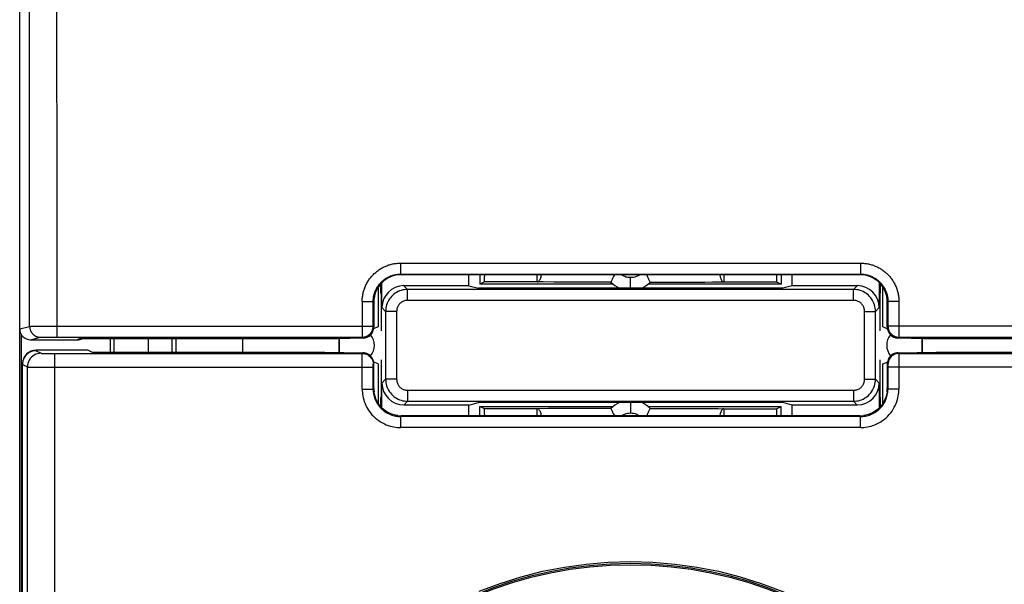
# Model space of a CAD drawing. Units: millimetres. Extents: x -88 to 21, y -24 to 47.
# Drawn here: x -11 to 7, y -4 to 6 of the extents above; entities that cross this region are included whole.
import ezdxf

# ---------------------------------------------------------------- set-up
doc = ezdxf.new("R2010")
doc.units = ezdxf.units.MM
doc.header["$LTSCALE"] = 16.335
doc.layers.get('0').update_dxf_attribs({"linetype": 'CONTINUOUS'})
for name, color, linetype in [('DRAFT', 7, 'CONTINUOUS'), ('RACCORDO', 7, 'CONTINUOUS'), ('SMUSSO', 7, 'CONTINUOUS')]:
    doc.layers.add(name, color=color, linetype=linetype)

msp = doc.modelspace()

# ---------------------------------------------------------------- linework, layer by layer
at = {"color": 7, "linetype": 'CONTINUOUS'}
for p, q in [((-11.13, -21.841), (-11.13, 21.959)), ((4.206, 1.345), (-4.166, 1.345)), ((-2.73, 1.345), (-2.73, 1.172)), ((-0.309, 1.278), (-0.316, 1.261)), ((2.77, 1.345), (2.77, 1.172)), ((-4.585, 1.122), (-4.585, 0.396)), ((-2.646, 1.214), (-2.73, 1.172)), ((-0.297, 1.172), (-2.73, 1.172)), ((-1.684, 1.214), (-2.646, 1.214)), ((-1.578, 1.214), (-1.684, 1.214)), ((-1.383, 1.213), (-1.578, 1.214)), ((-1.294, 1.213), (-1.383, 1.213)), ((-1.166, 1.213), (-1.294, 1.213)), ((-1.083, 1.212), (-1.166, 1.213)), ((-1, 1.212), (-1.083, 1.212)), ((-0.869, 1.212), (-1, 1.212)), ((-0.781, 1.212), (-0.869, 1.212)), ((-0.694, 1.212), (-0.781, 1.212)), ((-0.608, 1.212), (-0.694, 1.212)), ((-0.478, 1.211), (-0.608, 1.212)), ((-0.386, 1.211), (-0.478, 1.211)), ((-0.339, 1.211), (-0.386, 1.211)), ((2.77, 1.172), (0.337, 1.172)), ((0.379, 1.211), (0.473, 1.211)), ((0.473, 1.211), (0.605, 1.211)), ((0.605, 1.211), (0.691, 1.212)), ((0.691, 1.212), (0.778, 1.212)), ((0.778, 1.212), (0.866, 1.212)), ((0.866, 1.212), (0.997, 1.212)), ((0.997, 1.212), (1.082, 1.212)), ((1.082, 1.212), (1.165, 1.212)), ((1.165, 1.212), (1.29, 1.213)), ((1.29, 1.213), (1.378, 1.213)), ((1.378, 1.213), (1.518, 1.214)), ((1.518, 1.214), (1.724, 1.214)), ((1.724, 1.214), (2.686, 1.214)), ((2.686, 1.214), (2.77, 1.172)), ((4.625, 0.396), (4.625, 1.122)), ((-4.666, 0.846), (-4.666, 0.395)), ((4.706, 0.395), (4.706, 0.846)), ((-4.585, 0.396), (-4.587, 0.395)), ((4.643, 0.389), (4.655, 0.384)), ((-11.104, 0.26), (-11.104, -8.915)), ((-7.062, 0.185), (-7.062, -0.067)), ((-5.33, 0.185), (-4.863, 0.193)), ((-5.303, 0.185), (-5.303, -0.071)), ((4.903, 0.193), (5.37, 0.185)), ((5.344, 0.185), (5.344, -0.071)), ((-9.88, -0.029), (-10.83, -0.029)), ((-10.489, -0.088), (-4.877, -0.088)), ((-9.88, -0.029), (-9.805, -0.067)), ((-9.805, -0.067), (-5.562, -0.067)), ((-5.562, -0.067), (-5.558, -0.067)), ((-5.558, -0.067), (-4.863, -0.077)), ((-4.863, -0.077), (-4.867, -0.077)), ((4.903, -0.077), (4.881, -0.079)), ((4.903, -0.077), (5.598, -0.067)), ((4.907, -0.077), (4.903, -0.077)), ((4.918, -0.088), (10.529, -0.088)), ((5.598, -0.067), (5.602, -0.067)), ((5.602, -0.067), (9.845, -0.067)), ((-11.08, -21.761), (-11.08, -0.279)), ((-4.666, -0.727), (-4.666, -0.278)), ((-4.602, -0.27), (-4.615, -0.265)), ((-4.585, -0.277), (-4.585, -1.001)), ((4.625, -0.277), (4.627, -0.276)), ((4.625, -1.001), (4.625, -0.277)), ((4.706, -0.278), (4.706, -0.727)), ((-2.73, -1.054), (-0.297, -1.054)), ((-2.646, -1.096), (-2.73, -1.054)), ((-2.73, -1.227), (-2.73, -1.054)), ((0.337, -1.054), (2.77, -1.054)), ((2.686, -1.096), (2.77, -1.054)), ((2.77, -1.227), (2.77, -1.054)), ((4.218, -1.239), (-4.178, -1.239)), ((4.206, -1.227), (-4.166, -1.227)), ((-1.684, -1.096), (-2.646, -1.096)), ((-1.478, -1.095), (-1.684, -1.096)), ((-1.338, -1.095), (-1.478, -1.095)), ((-1.25, -1.094), (-1.338, -1.095)), ((-1.125, -1.094), (-1.25, -1.094)), ((-1.042, -1.094), (-1.125, -1.094)), ((-0.956, -1.094), (-1.042, -1.094)), ((-0.825, -1.093), (-0.956, -1.094)), ((-0.737, -1.093), (-0.825, -1.093)), ((-0.651, -1.093), (-0.737, -1.093)), ((-0.565, -1.093), (-0.651, -1.093)), ((-0.432, -1.093), (-0.565, -1.093)), ((-0.339, -1.093), (-0.432, -1.093)), ((0.349, -1.159), (0.356, -1.143)), ((0.379, -1.093), (0.424, -1.093)), ((0.424, -1.093), (0.512, -1.093)), ((0.512, -1.093), (0.642, -1.093)), ((0.642, -1.093), (0.729, -1.093)), ((0.729, -1.093), (0.816, -1.093)), ((0.816, -1.093), (0.904, -1.093)), ((0.904, -1.093), (0.991, -1.094)), ((0.991, -1.094), (1.119, -1.094)), ((1.119, -1.094), (1.202, -1.094)), ((1.202, -1.094), (1.286, -1.094)), ((1.286, -1.094), (1.419, -1.095)), ((1.419, -1.095), (1.616, -1.095)), ((1.616, -1.095), (1.724, -1.096)), ((1.724, -1.096), (2.686, -1.096))]:
    msp.add_line(p, q, dxfattribs=at)
at = {"color": 253, "linetype": 'CONTINUOUS'}
for p, q in [((-10.949, 5.486), (-10.95, 8.534)), ((-10.449, 5.492), (-10.45, 8.542)), ((-10.948, 3.453), (-10.949, 5.486)), ((-10.448, 3.458), (-10.449, 5.492)), ((-10.948, 0.405), (-10.948, 3.453)), ((-10.448, 0.207), (-10.448, 3.458)), ((-4.178, 1.558), (-4.178, 1.357)), ((-4.178, 1.558), (4.218, 1.558)), ((4.218, 1.558), (4.218, 1.357)), ((-4.178, 1.357), (4.218, 1.357)), ((-4.166, 1.345), (-4.178, 1.357)), ((-1.684, 1.214), (-1.684, 1.345)), ((0.02, 1.103), (0.02, 1.293)), ((1.724, 1.345), (1.724, 1.214)), ((4.206, 1.345), (4.218, 1.357)), ((-4.878, 0.858), (-4.878, 0.207)), ((-4.878, 0.858), (-4.737, 0.858)), ((-4.737, 0.858), (-4.685, 0.857)), ((-4.685, 0.857), (-4.68, 0.857)), ((-4.678, 0.407), (-4.678, 0.857)), ((-4.666, 0.846), (-4.678, 0.857)), ((4.706, 0.846), (4.718, 0.857)), ((4.718, 0.857), (4.718, 0.407)), ((4.721, 0.857), (4.719, 0.857)), ((4.73, 0.857), (4.721, 0.857)), ((4.777, 0.858), (4.73, 0.857)), ((4.794, 0.858), (4.777, 0.858)), ((4.806, 0.858), (4.794, 0.858)), ((4.819, 0.858), (4.806, 0.858)), ((4.852, 0.858), (4.839, 0.858)), ((4.918, 0.858), (4.918, 0.207)), ((-11.13, 0.359), (-10.948, 0.405)), ((-10.94, 0.405), (-10.934, 0.405)), ((-10.934, 0.405), (-10.923, 0.406)), ((-10.923, 0.406), (-10.902, 0.406)), ((-10.902, 0.406), (-10.851, 0.406)), ((-10.851, 0.406), (-10.774, 0.407)), ((-10.774, 0.407), (-10.68, 0.407)), ((-10.68, 0.407), (-10.561, 0.407)), ((-10.561, 0.407), (-10.448, 0.407)), ((-10.448, 0.407), (-4.87, 0.407)), ((-4.87, 0.407), (-4.76, 0.407)), ((-4.76, 0.407), (-4.698, 0.407)), ((-4.698, 0.407), (-4.683, 0.407)), ((-4.683, 0.407), (-4.679, 0.407)), ((-4.666, 0.395), (-4.678, 0.407)), ((4.718, 0.407), (4.706, 0.395)), ((4.72, 0.407), (4.718, 0.407)), ((4.718, 0.407), (4.718, 0.407)), ((4.767, 0.407), (4.72, 0.407)), ((4.788, 0.407), (4.767, 0.407)), ((4.806, 0.407), (4.788, 0.407)), ((4.881, 0.407), (4.806, 0.407)), ((10.531, 0.407), (4.881, 0.407)), ((-10.93, 0.159), (-10.748, 0.205)), ((-10.74, 0.205), (-10.735, 0.205)), ((-10.735, 0.205), (-10.73, 0.206)), ((-10.73, 0.206), (-10.72, 0.206)), ((-10.72, 0.206), (-10.7, 0.206)), ((-10.7, 0.206), (-10.662, 0.206)), ((-10.662, 0.206), (-10.61, 0.207)), ((-10.61, 0.207), (-10.54, 0.207)), ((-10.54, 0.207), (-10.465, 0.207)), ((-10.465, 0.207), (-10.448, 0.207)), ((-10.448, 0.207), (-4.878, 0.207)), ((-4.863, 0.193), (-4.878, 0.207)), ((4.918, 0.207), (4.903, 0.193)), ((4.918, 0.207), (10.564, 0.207)), ((-10.83, -0.029), (-10.83, -0.041)), ((-10.83, -0.041), (-10.739, -0.086)), ((-10.673, -0.088), (-10.589, -0.088)), ((-10.589, -0.088), (-10.489, -0.088)), ((-10.489, -2.361), (-10.489, -0.088)), ((-5.562, -0.067), (-5.558, -0.067)), ((-4.878, -0.192), (-4.878, -0.111)), ((-4.877, -0.088), (-4.867, -0.077)), ((4.907, -0.077), (4.918, -0.088)), ((4.918, -0.088), (4.918, -0.09)), ((4.918, -0.09), (4.918, -0.101)), ((4.918, -0.101), (4.918, -0.172)), ((4.918, -0.172), (4.918, -0.312)), ((5.598, -0.067), (5.602, -0.067)), ((-11.08, -0.291), (-10.989, -0.336)), ((-10.989, -3.368), (-10.989, -0.336)), ((-10.919, -0.337), (-10.82, -0.338)), ((-10.82, -0.338), (-10.642, -0.338)), ((-10.642, -0.338), (-4.826, -0.338)), ((-4.878, -0.739), (-4.878, -0.192)), ((-4.826, -0.338), (-4.68, -0.338)), ((-4.68, -0.338), (-4.678, -0.338)), ((-4.678, -0.318), (-4.678, -0.301)), ((-4.678, -0.739), (-4.678, -0.318)), ((-4.677, -0.288), (-4.666, -0.277)), ((4.706, -0.277), (4.718, -0.288)), ((4.718, -0.293), (4.718, -0.298)), ((4.718, -0.298), (4.718, -0.309)), ((4.718, -0.309), (4.718, -0.333)), ((4.718, -0.333), (4.718, -0.739)), ((4.892, -0.338), (4.819, -0.338)), ((10.581, -0.338), (4.892, -0.338)), ((4.918, -0.312), (4.918, -0.739)), ((-4.878, -0.739), (-4.694, -0.739)), ((-4.694, -0.739), (-4.68, -0.739)), ((-4.68, -0.739), (-4.678, -0.739)), ((-4.666, -0.727), (-4.678, -0.739)), ((4.706, -0.727), (4.718, -0.739)), ((4.918, -0.739), (4.777, -0.739)), ((0.02, -0.985), (0.02, -1.174)), ((-4.166, -1.227), (-4.178, -1.239)), ((-4.178, -1.239), (-4.178, -1.439)), ((-1.684, -1.227), (-1.684, -1.096)), ((1.724, -1.096), (1.724, -1.227)), ((4.206, -1.227), (4.218, -1.239)), ((4.218, -1.439), (4.218, -1.239)), ((4.218, -1.439), (-4.178, -1.439)), ((-10.49, -5.395), (-10.489, -2.361)), ((-10.99, -6.4), (-10.989, -3.368))]:
    msp.add_line(p, q, dxfattribs=at)
for points in [[(-4.878, 0.858), (-4.878, 0.876), (-4.877, 0.894), (-4.876, 0.912), (-4.874, 0.93), (-4.872, 0.949), (-4.869, 0.967), (-4.866, 0.985), (-4.863, 1.003), (-4.859, 1.021), (-4.854, 1.039), (-4.849, 1.056), (-4.844, 1.074), (-4.838, 1.091), (-4.831, 1.108), (-4.825, 1.125), (-4.817, 1.142), (-4.81, 1.159), (-4.802, 1.175), (-4.793, 1.192), (-4.784, 1.208), (-4.775, 1.223), (-4.765, 1.239), (-4.755, 1.254), (-4.744, 1.269), (-4.733, 1.284), (-4.722, 1.298), (-4.71, 1.312), (-4.698, 1.326), (-4.686, 1.34), (-4.673, 1.353), (-4.66, 1.366), (-4.646, 1.378), (-4.632, 1.39), (-4.618, 1.402), (-4.604, 1.413), (-4.589, 1.424), (-4.574, 1.435), (-4.559, 1.445), (-4.543, 1.455), (-4.528, 1.464), (-4.512, 1.473), (-4.495, 1.482), (-4.479, 1.49), (-4.462, 1.497), (-4.446, 1.505), (-4.428, 1.511), (-4.411, 1.518), (-4.394, 1.524), (-4.376, 1.529), (-4.359, 1.534), (-4.341, 1.539), (-4.323, 1.543), (-4.305, 1.546), (-4.287, 1.549), (-4.269, 1.552), (-4.251, 1.554), (-4.232, 1.556), (-4.214, 1.557), (-4.196, 1.558), (-4.178, 1.558)], [(4.218, 1.558), (4.236, 1.558), (4.254, 1.557), (4.273, 1.556), (4.291, 1.554), (4.309, 1.552), (4.327, 1.549), (4.345, 1.546), (4.363, 1.543), (4.381, 1.539), (4.399, 1.534), (4.417, 1.529), (4.434, 1.524), (4.452, 1.518), (4.469, 1.511), (4.486, 1.505), (4.503, 1.497), (4.519, 1.49), (4.536, 1.482), (4.552, 1.473), (4.568, 1.464), (4.584, 1.455), (4.599, 1.445), (4.614, 1.435), (4.629, 1.424), (4.644, 1.413), (4.659, 1.402), (4.673, 1.39), (4.686, 1.378), (4.7, 1.366), (4.713, 1.353), (4.726, 1.34), (4.738, 1.326), (4.75, 1.312), (4.762, 1.298), (4.773, 1.284), (4.784, 1.269), (4.795, 1.254), (4.805, 1.239), (4.815, 1.223), (4.824, 1.208), (4.833, 1.192), (4.842, 1.175), (4.85, 1.159), (4.858, 1.142), (4.865, 1.125), (4.872, 1.108), (4.878, 1.091), (4.884, 1.074), (4.889, 1.056), (4.894, 1.039), (4.899, 1.021), (4.903, 1.003), (4.906, 0.985), (4.91, 0.967), (4.912, 0.949), (4.914, 0.93), (4.916, 0.912), (4.917, 0.894), (4.918, 0.876), (4.918, 0.858)], [(-4.678, 0.857), (-4.678, 0.87), (-4.677, 0.883), (-4.676, 0.896), (-4.675, 0.909), (-4.674, 0.922), (-4.672, 0.935), (-4.67, 0.948), (-4.667, 0.961), (-4.664, 0.974), (-4.661, 0.987), (-4.657, 0.999), (-4.653, 1.012), (-4.649, 1.024), (-4.645, 1.036), (-4.64, 1.049), (-4.635, 1.061), (-4.629, 1.072), (-4.623, 1.084), (-4.617, 1.096), (-4.611, 1.107), (-4.604, 1.119), (-4.597, 1.13), (-4.59, 1.14), (-4.582, 1.151), (-4.575, 1.162), (-4.566, 1.172), (-4.558, 1.182), (-4.549, 1.192), (-4.541, 1.202), (-4.531, 1.211), (-4.522, 1.22), (-4.512, 1.229), (-4.503, 1.238), (-4.492, 1.246), (-4.482, 1.254), (-4.472, 1.262), (-4.461, 1.269), (-4.45, 1.277), (-4.439, 1.284), (-4.428, 1.29), (-4.416, 1.297), (-4.405, 1.303), (-4.393, 1.309), (-4.381, 1.314), (-4.369, 1.319), (-4.357, 1.324), (-4.345, 1.329), (-4.332, 1.333), (-4.32, 1.337), (-4.307, 1.34), (-4.294, 1.344), (-4.282, 1.346), (-4.269, 1.349), (-4.256, 1.351), (-4.243, 1.353), (-4.23, 1.355), (-4.217, 1.356), (-4.204, 1.357), (-4.191, 1.357), (-4.178, 1.357)], [(-1.684, 1.214), (-1.674, 1.216), (-1.665, 1.22), (-1.657, 1.226), (-1.648, 1.235), (-1.64, 1.246), (-1.632, 1.259), (-1.626, 1.275), (-1.619, 1.292), (-1.614, 1.31), (-1.61, 1.33), (-1.607, 1.345)], [(0.02, 1.293), (-0.001, 1.293), (-0.023, 1.296), (-0.044, 1.3), (-0.064, 1.305), (-0.084, 1.312), (-0.104, 1.321), (-0.122, 1.331), (-0.14, 1.341), (-0.145, 1.345)], [(0.185, 1.345), (0.17, 1.335), (0.147, 1.323), (0.123, 1.312), (0.098, 1.304), (0.073, 1.298), (0.047, 1.294), (0.02, 1.293)], [(1.648, 1.345), (1.65, 1.33), (1.654, 1.31), (1.66, 1.292), (1.666, 1.275), (1.673, 1.259), (1.68, 1.246), (1.688, 1.235), (1.697, 1.226), (1.706, 1.22), (1.715, 1.216), (1.724, 1.214)], [(4.218, 1.357), (4.231, 1.357), (4.244, 1.357), (4.257, 1.356), (4.27, 1.355), (4.283, 1.353), (4.296, 1.351), (4.309, 1.349), (4.322, 1.346), (4.335, 1.344), (4.347, 1.34), (4.36, 1.337), (4.372, 1.333), (4.385, 1.329), (4.397, 1.324), (4.409, 1.319), (4.421, 1.314), (4.433, 1.309), (4.445, 1.303), (4.457, 1.297), (4.468, 1.29), (4.479, 1.284), (4.49, 1.277), (4.501, 1.269), (4.512, 1.262), (4.522, 1.254), (4.533, 1.246), (4.543, 1.238), (4.553, 1.229), (4.562, 1.22), (4.572, 1.211), (4.581, 1.201), (4.59, 1.192), (4.598, 1.182), (4.607, 1.172), (4.615, 1.162), (4.623, 1.151), (4.63, 1.14), (4.638, 1.13), (4.645, 1.118), (4.651, 1.107), (4.658, 1.096), (4.664, 1.084), (4.669, 1.072), (4.675, 1.061), (4.68, 1.049), (4.685, 1.036), (4.69, 1.024), (4.694, 1.012), (4.698, 0.999), (4.701, 0.986), (4.704, 0.974), (4.707, 0.961), (4.71, 0.948), (4.712, 0.935), (4.714, 0.922), (4.715, 0.909), (4.717, 0.896), (4.717, 0.883), (4.718, 0.87), (4.718, 0.857)], [(-4.68, 0.857), (-4.679, 0.857), (-4.678, 0.857), (-4.678, 0.857)], [(4.719, 0.857), (4.718, 0.857), (4.718, 0.857)], [(4.839, 0.858), (4.832, 0.858), (4.819, 0.858)], [(4.874, 0.858), (4.867, 0.858), (4.852, 0.858)], [(4.896, 0.858), (4.888, 0.858), (4.874, 0.858)], [(4.918, 0.858), (4.911, 0.858), (4.896, 0.858)], [(-10.948, 0.405), (-10.948, 0.397), (-10.947, 0.39), (-10.946, 0.382), (-10.945, 0.375), (-10.944, 0.368), (-10.943, 0.36), (-10.941, 0.353), (-10.939, 0.346), (-10.936, 0.339), (-10.934, 0.332), (-10.931, 0.325), (-10.928, 0.318), (-10.924, 0.311), (-10.921, 0.305), (-10.917, 0.298), (-10.913, 0.292), (-10.909, 0.286), (-10.904, 0.28), (-10.899, 0.274), (-10.894, 0.269), (-10.889, 0.263), (-10.884, 0.258), (-10.878, 0.253), (-10.872, 0.248), (-10.866, 0.244), (-10.86, 0.24), (-10.854, 0.235), (-10.848, 0.232), (-10.841, 0.228), (-10.834, 0.225), (-10.828, 0.221), (-10.821, 0.219), (-10.814, 0.216), (-10.807, 0.214), (-10.8, 0.212), (-10.792, 0.21), (-10.785, 0.208), (-10.778, 0.207), (-10.77, 0.206), (-10.763, 0.205), (-10.755, 0.205), (-10.748, 0.205)], [(-10.948, 0.405), (-10.947, 0.405), (-10.946, 0.405), (-10.944, 0.405), (-10.942, 0.405), (-10.94, 0.405)], [(-4.878, 0.207), (-4.871, 0.207), (-4.864, 0.208), (-4.857, 0.208), (-4.85, 0.209), (-4.843, 0.21), (-4.836, 0.212), (-4.829, 0.213), (-4.823, 0.215), (-4.816, 0.217), (-4.809, 0.219), (-4.803, 0.222), (-4.797, 0.225), (-4.79, 0.228), (-4.784, 0.231), (-4.778, 0.234), (-4.772, 0.238), (-4.766, 0.241), (-4.76, 0.245), (-4.755, 0.25), (-4.749, 0.254), (-4.744, 0.259), (-4.739, 0.263), (-4.734, 0.268), (-4.729, 0.273), (-4.725, 0.279), (-4.72, 0.284), (-4.716, 0.29), (-4.712, 0.295), (-4.708, 0.301), (-4.705, 0.307), (-4.701, 0.313), (-4.698, 0.32), (-4.695, 0.326), (-4.692, 0.332), (-4.69, 0.339), (-4.688, 0.345), (-4.686, 0.352), (-4.684, 0.359), (-4.682, 0.366), (-4.681, 0.373), (-4.68, 0.379), (-4.679, 0.386), (-4.678, 0.393), (-4.678, 0.4), (-4.678, 0.407)], [(-4.679, 0.407), (-4.678, 0.407), (-4.678, 0.407)], [(4.718, 0.407), (4.718, 0.4), (4.719, 0.393), (4.719, 0.386), (4.72, 0.379), (4.721, 0.373), (4.723, 0.366), (4.724, 0.359), (4.726, 0.352), (4.728, 0.345), (4.73, 0.339), (4.733, 0.332), (4.735, 0.326), (4.738, 0.32), (4.742, 0.313), (4.745, 0.307), (4.749, 0.301), (4.752, 0.295), (4.756, 0.29), (4.761, 0.284), (4.765, 0.279), (4.77, 0.273), (4.774, 0.268), (4.779, 0.263), (4.784, 0.259), (4.79, 0.254), (4.795, 0.25), (4.801, 0.245), (4.806, 0.241), (4.812, 0.238), (4.818, 0.234), (4.824, 0.231), (4.83, 0.228), (4.837, 0.225), (4.843, 0.222), (4.85, 0.219), (4.856, 0.217), (4.863, 0.215), (4.87, 0.213), (4.877, 0.212), (4.883, 0.21), (4.89, 0.209), (4.897, 0.208), (4.904, 0.208), (4.911, 0.207), (4.918, 0.207)], [(-10.748, 0.205), (-10.747, 0.205), (-10.747, 0.205), (-10.746, 0.205), (-10.745, 0.205), (-10.743, 0.205), (-10.742, 0.205), (-10.74, 0.205)], [(-10.739, -0.086), (-10.772, -0.088), (-10.804, -0.095), (-10.835, -0.105), (-10.864, -0.12), (-10.891, -0.138), (-10.916, -0.159), (-10.937, -0.184), (-10.955, -0.211), (-10.97, -0.24), (-10.98, -0.271), (-10.987, -0.304), (-10.989, -0.336)], [(-10.739, -0.086), (-10.737, -0.086), (-10.733, -0.087), (-10.726, -0.087), (-10.716, -0.087), (-10.704, -0.087), (-10.673, -0.088)], [(-4.878, -0.111), (-4.878, -0.094), (-4.877, -0.09), (-4.877, -0.088)], [(-4.877, -0.088), (-4.851, -0.09), (-4.826, -0.095), (-4.801, -0.104), (-4.777, -0.115), (-4.756, -0.13), (-4.736, -0.147), (-4.719, -0.167), (-4.704, -0.188), (-4.693, -0.212), (-4.684, -0.237), (-4.679, -0.262), (-4.677, -0.288)], [(4.918, -0.088), (4.892, -0.09), (4.866, -0.095), (4.841, -0.104), (4.818, -0.115), (4.796, -0.13), (4.776, -0.147), (4.759, -0.167), (4.745, -0.188), (4.733, -0.212), (4.725, -0.237), (4.719, -0.262), (4.718, -0.288)], [(-10.989, -0.336), (-10.985, -0.336), (-10.976, -0.337), (-10.962, -0.337), (-10.919, -0.337)], [(-4.678, -0.301), (-4.678, -0.295), (-4.678, -0.293), (-4.678, -0.291), (-4.678, -0.289), (-4.677, -0.289), (-4.677, -0.288)], [(4.718, -0.288), (4.718, -0.289), (4.718, -0.289), (4.718, -0.291), (4.718, -0.293)], [(4.819, -0.338), (4.72, -0.338), (4.718, -0.338)], [(-4.878, -0.739), (-4.878, -0.769), (-4.875, -0.799), (-4.872, -0.831), (-4.867, -0.863), (-4.86, -0.897), (-4.851, -0.932), (-4.84, -0.967), (-4.826, -1.002), (-4.811, -1.038), (-4.793, -1.073), (-4.773, -1.108), (-4.751, -1.141), (-4.726, -1.174), (-4.7, -1.206), (-4.672, -1.235), (-4.642, -1.264), (-4.61, -1.29), (-4.577, -1.314), (-4.544, -1.336), (-4.509, -1.356), (-4.474, -1.374), (-4.438, -1.389), (-4.403, -1.402), (-4.368, -1.413), (-4.334, -1.422), (-4.301, -1.428), (-4.268, -1.433), (-4.237, -1.437), (-4.207, -1.439), (-4.178, -1.439)], [(-4.678, -0.739), (-4.677, -0.76), (-4.676, -0.782), (-4.674, -0.804), (-4.67, -0.828), (-4.665, -0.852), (-4.659, -0.876), (-4.651, -0.901), (-4.641, -0.927), (-4.63, -0.952), (-4.617, -0.977), (-4.603, -1.002), (-4.587, -1.026), (-4.57, -1.049), (-4.551, -1.072), (-4.531, -1.093), (-4.509, -1.113), (-4.487, -1.132), (-4.463, -1.149), (-4.439, -1.165), (-4.414, -1.179), (-4.389, -1.192), (-4.364, -1.203), (-4.339, -1.212), (-4.314, -1.22), (-4.289, -1.226), (-4.266, -1.231), (-4.242, -1.235), (-4.22, -1.237), (-4.199, -1.238), (-4.178, -1.239)], [(4.218, -1.239), (4.239, -1.238), (4.261, -1.237), (4.283, -1.234), (4.307, -1.231), (4.331, -1.226), (4.355, -1.22), (4.38, -1.212), (4.405, -1.202), (4.431, -1.191), (4.456, -1.179), (4.481, -1.164), (4.505, -1.149), (4.528, -1.131), (4.55, -1.112), (4.572, -1.092), (4.592, -1.071), (4.611, -1.048), (4.628, -1.025), (4.644, -1.001), (4.658, -0.976), (4.671, -0.951), (4.682, -0.926), (4.691, -0.9), (4.699, -0.875), (4.705, -0.851), (4.71, -0.827), (4.714, -0.804), (4.716, -0.781), (4.718, -0.76), (4.718, -0.739)], [(4.218, -1.439), (4.248, -1.439), (4.278, -1.437), (4.309, -1.433), (4.342, -1.428), (4.376, -1.421), (4.41, -1.413), (4.445, -1.401), (4.48, -1.388), (4.516, -1.373), (4.551, -1.355), (4.585, -1.335), (4.619, -1.313), (4.652, -1.289), (4.683, -1.262), (4.713, -1.234), (4.741, -1.204), (4.768, -1.173), (4.792, -1.14), (4.814, -1.106), (4.834, -1.071), (4.852, -1.036), (4.867, -1.001), (4.881, -0.965), (4.892, -0.93), (4.9, -0.896), (4.907, -0.862), (4.912, -0.83), (4.916, -0.799), (4.918, -0.768), (4.918, -0.739)], [(4.777, -0.739), (4.725, -0.739), (4.72, -0.739), (4.718, -0.739)], [(-1.607, -1.227), (-1.61, -1.212), (-1.614, -1.192), (-1.619, -1.173), (-1.626, -1.156), (-1.632, -1.141), (-1.64, -1.128), (-1.648, -1.116), (-1.657, -1.108), (-1.665, -1.101), (-1.674, -1.097), (-1.684, -1.096)], [(-0.145, -1.227), (-0.129, -1.216), (-0.107, -1.204), (-0.084, -1.194), (-0.059, -1.185), (-0.034, -1.179), (-0.007, -1.175), (0.02, -1.174)], [(0.02, -1.174), (0.048, -1.176), (0.075, -1.18), (0.102, -1.186), (0.128, -1.195), (0.152, -1.206), (0.175, -1.219), (0.185, -1.227)], [(1.724, -1.096), (1.715, -1.097), (1.706, -1.101), (1.697, -1.108), (1.688, -1.116), (1.68, -1.128), (1.673, -1.141), (1.666, -1.156), (1.66, -1.173), (1.654, -1.192), (1.65, -1.212), (1.648, -1.227)]]:
    msp.add_lwpolyline(points, dxfattribs=at)
at = {"color": 7, "linetype": 'CONTINUOUS'}
for points in [[(-0.316, 1.261), (-0.328, 1.234), (-0.332, 1.224), (-0.336, 1.217), (-0.338, 1.213), (-0.339, 1.211)], [(-0.277, 1.345), (-0.282, 1.335), (-0.292, 1.315), (-0.309, 1.278)], [(0.332, 1.315), (0.322, 1.335), (0.317, 1.345)], [(0.368, 1.234), (0.356, 1.261), (0.349, 1.278), (0.332, 1.315)], [(0.379, 1.211), (0.378, 1.213), (0.376, 1.217), (0.373, 1.224), (0.368, 1.234)], [(-4.649, 0.37), (-4.669, 0.361), (-4.669, 0.361)], [(-4.587, 0.395), (-4.602, 0.389), (-4.615, 0.384), (-4.649, 0.37)], [(4.625, 0.396), (4.627, 0.395), (4.643, 0.389)], [(4.655, 0.384), (4.689, 0.37), (4.709, 0.361), (4.709, 0.361)], [(-10.83, -0.041), (-10.863, -0.043), (-10.895, -0.049), (-10.926, -0.06), (-10.955, -0.074), (-10.982, -0.092), (-11.007, -0.114), (-11.028, -0.139), (-11.046, -0.166), (-11.061, -0.195), (-11.071, -0.226), (-11.078, -0.258), (-11.08, -0.291)], [(-4.666, -0.278), (-4.668, -0.251), (-4.673, -0.225), (-4.682, -0.199), (-4.694, -0.176), (-4.709, -0.154), (-4.726, -0.134), (-4.746, -0.117), (-4.768, -0.103), (-4.791, -0.092), (-4.816, -0.084), (-4.841, -0.079), (-4.863, -0.077)], [(4.881, -0.079), (4.856, -0.084), (4.831, -0.092), (4.808, -0.103), (4.786, -0.117), (4.766, -0.134), (4.749, -0.154), (4.734, -0.176), (4.722, -0.199), (4.713, -0.224), (4.708, -0.25), (4.706, -0.277)], [(-4.615, -0.265), (-4.649, -0.251), (-4.669, -0.243), (-4.67, -0.243)], [(-4.585, -0.277), (-4.587, -0.276), (-4.602, -0.27)], [(4.627, -0.276), (4.642, -0.27), (4.655, -0.265), (4.689, -0.251)], [(4.689, -0.251), (4.709, -0.243), (4.71, -0.243)], [(-4.229, -1.223), (-4.272, -1.216), (-4.314, -1.205), (-4.355, -1.19), (-4.395, -1.172), (-4.434, -1.15), (-4.471, -1.124), (-4.504, -1.096), (-4.535, -1.065), (-4.563, -1.031), (-4.589, -0.995), (-4.611, -0.956), (-4.629, -0.916), (-4.644, -0.875), (-4.655, -0.833), (-4.662, -0.79)], [(4.702, -0.79), (4.695, -0.833), (4.684, -0.875), (4.67, -0.916), (4.651, -0.956), (4.629, -0.995), (4.604, -1.031), (4.575, -1.065), (4.544, -1.096), (4.511, -1.124), (4.474, -1.15), (4.436, -1.172), (4.395, -1.19), (4.354, -1.205), (4.312, -1.216), (4.269, -1.223)], [(-0.339, -1.093), (-0.338, -1.094), (-0.336, -1.099), (-0.332, -1.106), (-0.328, -1.116)], [(-0.328, -1.116), (-0.316, -1.143), (-0.309, -1.159), (-0.292, -1.196)], [(-0.292, -1.196), (-0.282, -1.216), (-0.277, -1.227)], [(0.317, -1.227), (0.322, -1.216), (0.332, -1.196), (0.349, -1.159)], [(0.356, -1.143), (0.368, -1.116), (0.373, -1.106), (0.376, -1.099), (0.378, -1.094), (0.379, -1.093)], [(-2.741, -4.426), (-2.363, -4.283), (-1.978, -4.162), (-1.585, -4.062), (-1.188, -3.984), (-0.789, -3.929), (-0.386, -3.895), (0.02, -3.884)], [(0.02, -3.884), (0.427, -3.895), (0.829, -3.929), (1.228, -3.984), (1.625, -4.062), (2.018, -4.162), (2.403, -4.283), (2.782, -4.426), (3.153, -4.589), (3.513, -4.773), (3.862, -4.976), (4.201, -5.198), (4.526, -5.439), (4.837, -5.697), (5.134, -5.972), (5.415, -6.263), (5.679, -6.569), (5.926, -6.89), (6.155, -7.223), (6.365, -7.568), (6.556, -7.926), (6.727, -8.292), (6.876, -8.666)]]:
    msp.add_lwpolyline(points, dxfattribs=at)
for radius in [7.275, 7.25]:
    msp.add_circle((0.02, -11.191), radius, dxfattribs=at)
for centre, start, end in [((0.02, 1.559), 224.1192, 245.8567), ((0.02, 1.559), 294.1448, 315.8807), ((0.02, -1.441), 114.1472, 135.8807), ((0.02, -1.441), 44.1192, 65.8611)]:
    msp.add_arc(centre, 0.5, start, end, dxfattribs=at)
at = {"color": 253, "linetype": 'CONTINUOUS'}
for centre, start, end in [((-4.955, 0.059), 319.7533, 39.967), ((4.995, 0.059), 140.033, 220.2467)]:
    msp.add_arc(centre, 0.3, start, end, dxfattribs=at)
at = {"color": 7, "linetype": 'CONTINUOUS'}
for centre, major_axis, ratio, start_param, end_param in [((-4.174, 0.853), (0.464, 0.19), 0.97906, 1.175648, 1.961008), ((-2.646, 1.414), (0, 0.2), 0.017455, -3.132866, -1.922487), ((2.686, 1.414), (0, 0.2), 0.017455, -4.360699, -3.150319), ((4.214, 0.853), (0.464, -0.19), 0.97906, 1.180585, 1.965945), ((-4.174, 0.853), (0.19, 0.464), 0.97906, 1.180585, 1.965945), ((4.214, 0.853), (-0.19, 0.464), 0.97906, -1.965945, -1.180585), ((-4.863, 0.393), (0.076, 0.186), 0.97906, -2.746368, -1.175648), ((4.903, 0.393), (-0.076, 0.186), 0.97906, 1.175648, 2.746368), ((-10.93, 0.359), (0.194, 0.049), 0.999353, 2.896856, 4.467348), ((-10.83, -0.279), (0, 0.25), 0.999962, 0, 1.570796), ((-4.174, -0.734), (-0.19, 0.464), 0.97906, 1.175648, 1.30195), ((4.214, -0.734), (0.19, 0.464), 0.97906, -1.30195, -1.175648), ((-4.174, -0.734), (0.464, -0.19), 0.97906, 4.981235, 5.107538), ((-2.646, -1.296), (0, 0.2), 0.017455, -1.219106, -0.008727), ((2.686, -1.296), (0, 0.2), 0.017455, 0.008727, 1.219106), ((4.214, -0.734), (0.464, 0.19), 0.97906, -1.965945, -1.839643)]:
    msp.add_ellipse(centre, major_axis=major_axis, ratio=ratio, start_param=start_param, end_param=end_param, dxfattribs=at)
at = {"layer": 'DRAFT', "color": 7, "linetype": 'CONTINUOUS'}
for p, q in [((-4.543, 1.178), (-4.543, 1.009)), ((-2.931, 1.147), (-2.756, 1.103)), ((2.797, 1.103), (-2.756, 1.103)), ((2.971, 1.147), (2.797, 1.103)), ((4.583, 1.009), (4.583, 1.178)), ((-4.53, 1.009), (-4.543, 1.009)), ((-4.53, 1.009), (-4.53, 0.323)), ((4.583, 1.009), (4.57, 1.009)), ((4.57, 1.009), (4.57, 0.323)), ((-9.48, 0.185), (-9.48, -0.067)), ((-9.408, -0.067), (-9.408, 0.185)), ((-8.344, -0.067), (-8.344, 0.185)), ((-8.28, 0.185), (-8.28, -0.067)), ((5.37, 0.185), (9.868, 0.185)), ((-4.53, -0.204), (-4.53, -0.891)), ((4.57, -0.204), (4.57, -0.891)), ((-4.53, -0.891), (-4.543, -0.891)), ((-4.543, -0.891), (-4.543, -1.056)), ((4.583, -0.891), (4.57, -0.891)), ((4.583, -1.056), (4.583, -0.891)), ((-2.931, -1.029), (-2.756, -0.985)), ((2.797, -0.985), (-2.756, -0.985)), ((2.971, -1.029), (2.797, -0.985))]:
    msp.add_line(p, q, dxfattribs=at)
at = {"layer": 'RACCORDO', "color": 7, "linetype": 'CONTINUOUS'}
for p, q in [((-2.931, 1.147), (-2.931, 1.345)), ((2.971, 1.147), (2.971, 1.345)), ((-4.53, 1.193), (-4.53, 0.322)), ((-4.518, 0.747), (-4.518, 1.205)), ((-2.931, 1.147), (-4.118, 1.147)), ((4.158, 1.147), (2.971, 1.147)), ((4.558, 1.205), (4.558, 0.747)), ((4.57, 1.193), (4.57, 0.322)), ((-10.028, 0.185), (-5.33, 0.185)), ((-9.98, 0.185), (-9.99, 0.18)), ((-5.295, -0.071), (-5.295, 0.185)), ((5.335, 0.185), (5.335, -0.071)), ((-10.93, 0.159), (-10.08, 0.159)), ((-4.53, -0.203), (-4.53, -1.07)), ((4.57, -0.203), (4.57, -1.07)), ((-4.518, -1.083), (-4.518, -0.629)), ((4.558, -0.629), (4.558, -1.083)), ((-2.931, -1.029), (-4.118, -1.029)), ((-2.931, -1.227), (-2.931, -1.029)), ((4.158, -1.029), (2.971, -1.029)), ((2.971, -1.227), (2.971, -1.029))]:
    msp.add_line(p, q, dxfattribs=at)
at = {"layer": 'RACCORDO', "color": 253, "linetype": 'CONTINUOUS'}
for p, q in [((-4.05, 1.079), (-4.118, 1.147)), ((-4.05, 0.879), (-4.05, 1.079)), ((4.09, 1.079), (-4.05, 1.079)), ((4.158, 1.147), (4.09, 1.079)), ((4.09, 0.879), (4.09, 1.079)), ((-4.45, 0.679), (-4.518, 0.747)), ((4.09, 0.879), (-4.05, 0.879)), ((4.558, 0.747), (4.49, 0.679)), ((-4.45, 0.679), (-4.45, -0.56)), ((-4.25, 0.679), (-4.45, 0.679)), ((-4.25, 0.679), (-4.25, -0.56)), ((4.29, 0.679), (4.49, 0.679)), ((4.29, -0.56), (4.29, 0.679)), ((4.49, -0.56), (4.49, 0.679)), ((-10.028, 0.185), (-10.08, 0.159)), ((-4.518, -0.629), (-4.45, -0.56)), ((-4.25, -0.56), (-4.45, -0.56)), ((4.29, -0.56), (4.49, -0.56)), ((4.49, -0.56), (4.558, -0.629)), ((-4.05, -0.76), (4.09, -0.76)), ((-4.05, -0.76), (-4.05, -0.96)), ((4.09, -0.76), (4.09, -0.96)), ((-4.118, -1.029), (-4.05, -0.96)), ((-4.05, -0.96), (4.09, -0.96)), ((4.09, -0.96), (4.158, -1.029))]:
    msp.add_line(p, q, dxfattribs=at)
for points in [[(-4.05, 1.079), (-4.079, 1.078), (-4.109, 1.074), (-4.139, 1.069), (-4.167, 1.061), (-4.196, 1.051), (-4.223, 1.039), (-4.25, 1.025), (-4.275, 1.009), (-4.299, 0.992), (-4.322, 0.972), (-4.343, 0.951), (-4.362, 0.928), (-4.38, 0.904), (-4.396, 0.879), (-4.41, 0.853), (-4.422, 0.825), (-4.432, 0.797), (-4.44, 0.768), (-4.445, 0.739), (-4.448, 0.709), (-4.45, 0.679)], [(4.49, 0.679), (4.489, 0.709), (4.485, 0.739), (4.48, 0.768), (4.472, 0.797), (4.462, 0.825), (4.45, 0.853), (4.436, 0.879), (4.42, 0.904), (4.403, 0.928), (4.383, 0.951), (4.362, 0.972), (4.339, 0.992), (4.315, 1.009), (4.29, 1.025), (4.263, 1.039), (4.236, 1.051), (4.208, 1.061), (4.179, 1.069), (4.149, 1.074), (4.12, 1.078), (4.09, 1.079)], [(-4.05, 0.879), (-4.065, 0.878), (-4.079, 0.877), (-4.094, 0.874), (-4.108, 0.87), (-4.123, 0.865), (-4.136, 0.859), (-4.149, 0.852), (-4.162, 0.844), (-4.174, 0.835), (-4.186, 0.826), (-4.196, 0.815), (-4.206, 0.804), (-4.215, 0.792), (-4.223, 0.779), (-4.23, 0.766), (-4.236, 0.752), (-4.241, 0.738), (-4.245, 0.723), (-4.247, 0.709), (-4.249, 0.694), (-4.25, 0.679)], [(4.29, 0.679), (4.289, 0.694), (4.288, 0.709), (4.285, 0.723), (4.281, 0.738), (4.276, 0.752), (4.27, 0.766), (4.263, 0.779), (4.255, 0.792), (4.246, 0.804), (4.236, 0.815), (4.226, 0.826), (4.214, 0.835), (4.202, 0.844), (4.19, 0.852), (4.177, 0.859), (4.163, 0.865), (4.149, 0.87), (4.134, 0.874), (4.12, 0.877), (4.105, 0.878), (4.09, 0.879)], [(-4.45, -0.56), (-4.448, -0.59), (-4.445, -0.62), (-4.44, -0.649), (-4.432, -0.678), (-4.422, -0.707), (-4.41, -0.734), (-4.396, -0.76), (-4.38, -0.786), (-4.362, -0.81), (-4.343, -0.833), (-4.322, -0.854), (-4.299, -0.873), (-4.275, -0.891), (-4.25, -0.907), (-4.223, -0.921), (-4.196, -0.933), (-4.167, -0.943), (-4.139, -0.95), (-4.109, -0.956), (-4.079, -0.959), (-4.05, -0.96)], [(-4.25, -0.56), (-4.249, -0.575), (-4.247, -0.59), (-4.245, -0.605), (-4.241, -0.619), (-4.236, -0.633), (-4.23, -0.647), (-4.223, -0.66), (-4.215, -0.673), (-4.206, -0.685), (-4.196, -0.696), (-4.186, -0.707), (-4.174, -0.717), (-4.162, -0.726), (-4.149, -0.734), (-4.136, -0.741), (-4.123, -0.747), (-4.108, -0.752), (-4.094, -0.755), (-4.079, -0.758), (-4.065, -0.76), (-4.05, -0.76)], [(4.09, -0.76), (4.105, -0.76), (4.12, -0.758), (4.134, -0.755), (4.149, -0.752), (4.163, -0.747), (4.177, -0.741), (4.19, -0.734), (4.202, -0.726), (4.214, -0.717), (4.226, -0.707), (4.236, -0.696), (4.246, -0.685), (4.255, -0.673), (4.263, -0.66), (4.27, -0.647), (4.276, -0.633), (4.281, -0.619), (4.285, -0.605), (4.288, -0.59), (4.289, -0.575), (4.29, -0.56)], [(4.09, -0.96), (4.12, -0.959), (4.149, -0.956), (4.179, -0.95), (4.208, -0.943), (4.236, -0.933), (4.263, -0.921), (4.29, -0.907), (4.315, -0.891), (4.339, -0.873), (4.362, -0.854), (4.383, -0.833), (4.403, -0.81), (4.42, -0.786), (4.436, -0.76), (4.45, -0.734), (4.462, -0.707), (4.472, -0.678), (4.48, -0.649), (4.485, -0.62), (4.489, -0.59), (4.49, -0.56)]]:
    msp.add_lwpolyline(points, dxfattribs=at)
at = {"layer": 'RACCORDO', "color": 7, "linetype": 'CONTINUOUS'}
for centre, major_axis, ratio, start_param, end_param in [((-4.118, 0.747), (0.283, -0.283), 0.999924, 2.356233, 3.926953), ((4.158, 0.747), (0.283, 0.283), 0.999924, -0.78536, 0.78536), ((-10.08, 0.359), (0.179, 0.089), 0.99981, -2.03449, -1.570803), ((-4.118, -0.628), (0.283, 0.283), 0.999924, 2.356233, 3.926953), ((4.158, -0.628), (-0.283, 0.283), 0.999924, -3.926953, -2.356233)]:
    msp.add_ellipse(centre, major_axis=major_axis, ratio=ratio, start_param=start_param, end_param=end_param, dxfattribs=at)
at = {"layer": 'SMUSSO', "color": 7, "linetype": 'CONTINUOUS'}
msp.add_line((-8.78, -0.067), (-8.78, 0.185), dxfattribs=at)

doc.saveas('drawing.dxf')
